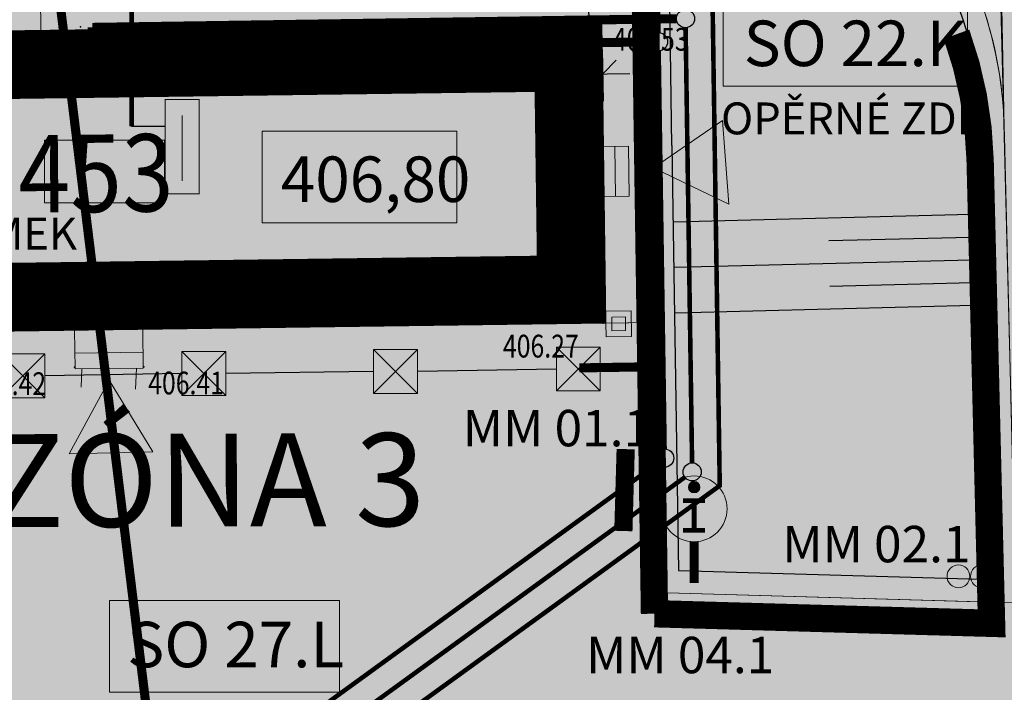
# Model space of a CAD drawing. Units: millimetres. Extents: x -1964 to 2388, y -45 to 14015.
# Drawn here: x 1961 to 1982, y 205 to 220 of the extents above; entities that cross this region are included whole.
import ezdxf
from ezdxf.enums import TextEntityAlignment as Align

# ---------------------------------------------------------------- set-up
doc = ezdxf.new("R2010")
doc.units = ezdxf.units.MM
doc.linetypes.add('DASHED', pattern=[0.75, 0.5, -0.25])
doc.layers.get('0').update_dxf_attribs({"color": 252, "lineweight": 15})
doc.layers.get('Defpoints').update_dxf_attribs({"color": 252})
for name, color, linetype, lineweight in [('__site_nove', 252, 'Continuous', 5), ('adr kóty', 252, 'Continuous', 0), ('adr mob infopanel', 252, 'Continuous', 15), ('adr mob lavicky', 252, 'Continuous', 0), ('adr mob popis', 252, 'Continuous', 5), ('adr osvetleni', 252, 'Continuous', 15), ('adr parter komunikace', 252, 'Continuous', 9), ('ADR SO objekty_popis', 252, 'Continuous', 5), ('adr tenká', 252, 'Continuous', 5), ('adr vyskove koty', 252, 'Continuous', 5), ('ADR_popis_komunikace', 252, 'Continuous', 9), ('budovy', 252, 'Continuous', 20), ('situace', 252, 'Continuous', 5)]:
    doc.layers.add(name, color=color, linetype=linetype, lineweight=lineweight)
for name, color, linetype in [('adr mob odpadkove kose', 252, 'Continuous'), ('adr mob odpadkove kose psi', 252, 'Continuous'), ('adr op les', 252, 'DASHED'), ('adr podkres KM', 252, 'Continuous'), ('adr podkres KM cervena', 252, 'Continuous'), ('body', 252, 'Continuous'), ('dm_znacky', 252, 'Continuous'), ('Ekab_hlavni', 252, 'Continuous'), ('Ekab_svetla', 252, 'Continuous'), ('LUC_NOVE SVAHY', 252, 'Continuous'), ('pripoj-NN', 252, 'EL_VEDENI_NN_PODZ'), ('solid', 252, 'Continuous'), ('VPK_dešťová kanalizace', 252, 'KANALIZACE_DESTOVA_PODZ'), ('VPK_kanalizace', 252, 'KANALIZACE_SPLASKOVA_PODZ'), ('VPK_vodovod užitkový', 252, 'VODA_UZITKOVA_PODZ'), ('VPK_vsakovací žebro', 252, 'Continuous'), ('VPK_ZTI', 252, 'Continuous'), ('ZOV_DPS', 30, 'Continuous')]:
    doc.layers.add(name, color=color, linetype=linetype)
doc.layers.add('pomoc', color=252, linetype='Continuous', lineweight=5, plot=False)
doc.styles.add('915', font='ISO.shx', dxfattribs={"width": 0.8, "height": 1.6})
doc.styles.add('ARIAL', font='arial.ttf')
doc.styles.add('ITALICT', font='ITALICT', dxfattribs={"height": 0.2})
doc.styles.add('R', font='simplex.shx', dxfattribs={"width": 0.8})
doc.styles.add('RomanS', font='romans.shx')
doc.styles.get("Standard").update_dxf_attribs({"font": 'ARIALN.TTF'})
doc.linetypes.add('EL_VEDENI_NN_PODZ', pattern='A,35,-15,[109,cadkon.shx,S=5,R=0,X=0,Y=0],-50', length=100)
doc.linetypes.add('KANALIZACE_DESTOVA_PODZ', pattern='A,35,-15,[102,cadkon.shx,S=5,R=0,X=0,Y=5],-5,[106,cadkon.shx,S=5,R=0,X=10,Y=0],30,-15', length=100)
doc.linetypes.add('KANALIZACE_SPLASKOVA_PODZ', pattern='A,35,-15,[102,cadkon.shx,S=5,R=0,X=0,Y=5],-5,[102,cadkon.shx,S=5,R=0,X=20,Y=5],30,-15', length=100)
doc.linetypes.add('VODA_UZITKOVA_PODZ', pattern='A,35,-15,[118,cadkon.shx,S=1.25,R=0,X=0,Y=0],-50', length=100)
doc.dimstyles.new('5', dxfattribs={"dimscale": 0.6, "dimtxt": 1, "dimasz": 1, "dimexe": 1, "dimexo": 1, "dimgap": 0.5, "dimtad": 1, "dimdec": 1, "dimzin": 1, "dimdsep": 46, "dimtxsty": 'R', "dimblk1": 'OBLIQUE', "dimblk2": 'OBLIQUE', "dimsah": 1, "dimcen": 0.09, "dimdle": 1, "dimazin": 0, "dimtfac": 0.1, "dimtdec": 1, "dimtix": 1, "dimtmove": 2, "dimatfit": 3, "dimldrblk": 'DOTSMALL', "dimfxl": 1, "dimtolj": 1, "dimarcsym": 0})

# ---------------------------------------------------------------- blocks, each defined once
blk = doc.blocks.new('srafy')
at = {"layer": 'solid', "const_width": 1.5}
blk.add_lwpolyline([(154.69, 197.43), (134.529, 197.159), (134.598, 192.059), (154.759, 192.331)], close=True, dxfattribs=at)
blk = doc.blocks.new('4$02')
at = {"layer": 'dm_znacky', "color": 7, "linetype": 'Continuous'}
blk.add_circle((0, 0), 0.175, dxfattribs=at)
blk = doc.blocks.new('podkres KM')
for p, q in [((75.57, 42.73), (75.56, 49.39)), ((53.98, 42.63), (75.57, 42.73))]:
    blk.add_line(p, q)
blk.add_blockref('4$02', (65.46, 47.68))
at = {"style": 'ITALICT', "width": 0.882353}
blk.add_text('453', height=1.7, dxfattribs=at).set_placement((62.99, 44.65))
blk = doc.blocks.new('A$C325E79BF')
at = {"ltscale": 500}
h = blk.add_hatch(color=256, dxfattribs=at)
edge = h.paths.add_edge_path()
edge.add_arc((0, 2.104), 0.126, 0, 360)
for points, const_width in [([(-0.241, 1.808), (0.241, 1.808)], 0.105), ([(0, 1.808), (0, 1.156)], 0.105), ([(-0.241, 1.156), (0.241, 1.156)], 0.105), ([(0, 0.906), (0, 0)], 0.2)]:
    blk.add_lwpolyline(points, dxfattribs=dict(at, const_width=const_width))
at = {"color": 7, "ltscale": 500}
blk.add_circle((0, 1.63), 0.724, dxfattribs=at)
at = {"ltscale": 500}
blk.add_circle((0, 2.104), 0.126, dxfattribs=at)
blk = doc.blocks.new('Z916')
blk.add_hatch(color=256).paths.add_polyline_path([(0, 1.25), (0, 0), (1.25, 0, 0.414214)])
for p, q in [((0, 0), (0, 2.25)), ((-2.25, 0), (2.25, 0))]:
    blk.add_line(p, q)
blk.add_arc((0, 0), 1.25, 0, 180)
at = {"style": '915', "width": 0.8, "flags": 4}
blk.add_attdef('VYSKA', text='', height=1.6, dxfattribs=at).set_placement((0, 2.5), align=Align.CENTER)
blk = doc.blocks.new('vyskopis_opraveny')
at = {"layer": 'body'}
for p in [(68.115, 50.474), (56.655, 50.374), (68.145, 43.864), (56.525, 42.894), (58.045, 42.904)]:
    blk.add_point(p, dxfattribs=at)
at = {"xscale": 0.2999999999763864, "yscale": 0.2999999999763864, "zscale": 0.2999999999763864}
for p, rotation, values in [((67.909, 47.19), 90.77134504542751, {'VYSKA': '406,80'}), ((57.27, 43.967), 0.7713450454275026, {'VYSKA': '406,82'})]:
    blk.add_blockref('Z916', p, dxfattribs=dict(at, rotation=rotation)).add_auto_attribs(values)
at = {"style": 'RomanS', "width": 0.8}
for s, p in [('406.53', (68.354, 49.85)), ('406.27', (65.939, 43.109)), ('406.42', (54.234, 42.285)), ('406.41', (58.143, 42.299))]:
    blk.add_text(s, height=0.5, dxfattribs=at).set_placement(p)
blk = doc.blocks.new('_OBLIQUE')
at = {"color": 0, "linetype": 'ByBlock'}
blk.add_line((-0.5, -0.5), (0.5, 0.5), dxfattribs=at)
blk = doc.blocks.new('*D377')
at = {"layer": 'adr kóty', "color": 0, "lineweight": -2, "ltscale": 500}
for p, q in [((1973.568, 219.192), (1973.585, 218.056)), ((1951.662, 218.872), (1951.679, 217.736)), ((1951.07, 218.327), (1974.176, 218.664))]:
    blk.add_line(p, q, dxfattribs=at)
at = {"layer": 'Defpoints', "color": 0, "ltscale": 500}
for p in [(1973.56, 219.792), (1951.653, 219.472), (1973.576, 218.656)]:
    blk.add_point(p, dxfattribs=at)
at = {"layer": 'adr kóty', "color": 0, "lineweight": -2, "ltscale": 500, "xscale": 0.6, "yscale": 0.6, "zscale": 0.6}
for p, rotation in [((1973.576, 218.656), 0.8363001775451265), ((1951.67, 218.336), 180.8363001775452)]:
    blk.add_blockref('_OBLIQUE', p, dxfattribs=dict(at, rotation=rotation))
at = {"layer": 'adr kóty', "color": 0, "lineweight": 0, "ltscale": 500, "insert": (1962.614, 219.096), "char_height": 0.6, "attachment_point": 5, "rotation": 0.8363, "style": 'R'}
blk.add_mtext('\\A1;21.9', dxfattribs=at)
blk = doc.blocks.new('_DotSmall')
at = {"color": 0, "linetype": 'ByBlock', "const_width": 0.5}
blk.add_lwpolyline([(-0.0625, 0, 1), (0.0625, 0, 1)], format="xyb", close=True, dxfattribs=at)
blk = doc.blocks.new('A$C4CD445C1')
at = {"const_width": 0.025}
for points in [[(-1.119, -0.06), (0.954, -0.06), (0.954, -0.807), (-1.119, -0.807), (-1.119, -0.06)], [(-0.837, -0.433), (0.603, -0.433)]]:
    blk.add_lwpolyline(points, dxfattribs=at)
blk = doc.blocks.new('silno')
at = {"layer": 'Ekab_hlavni'}
blk.add_lwpolyline([(769.197, 64.697), (769.935, 64.697)], dxfattribs=at)
at = {"layer": 'pripoj-NN', "ltscale": 0.1, "const_width": 0.1}
blk.add_lwpolyline([(713.127, 66.319), (758.764, 71.478), (758.764, 67.587), (769.197, 67.587), (769.197, 64.697)], dxfattribs=at)
at = {"layer": 'Ekab_svetla', "rotation": 90}
blk.add_blockref('A$C4CD445C1', (769.875, 64.331), dxfattribs=at)
blk = doc.blocks.new('slabo')
at = {"color": 8}
blk.add_lwpolyline([(928.268, 182.056), (930.912, 182.056), (930.912, 180.685), (928.268, 180.685)], close=True, dxfattribs=at)
blk = doc.blocks.new('osvetleni areal')
at = {"layer": 'adr osvetleni', "ltscale": 500}
for points in [[(760.73, 78.16), (761.696, 78.16), (761.696, 77.194), (760.73, 77.194)], [(764.745, 78.214), (765.711, 78.214), (765.711, 77.249), (764.745, 77.249)], [(752.54, 78.065), (753.506, 78.065), (753.506, 77.099), (752.54, 77.099)], [(756.517, 78.113), (757.483, 78.113), (757.483, 77.147), (756.517, 77.147)]]:
    blk.add_lwpolyline(points, close=True, dxfattribs=at)
for points in [[(760.73, 78.16), (761.696, 77.194)], [(761.696, 78.16), (760.73, 77.194)], [(764.745, 78.214), (765.711, 77.249)], [(765.711, 78.214), (764.745, 77.249)], [(752.54, 78.065), (753.506, 77.099)], [(753.506, 78.065), (752.54, 77.099)], [(756.517, 78.113), (757.483, 77.147)], [(757.483, 78.113), (756.517, 77.147)]]:
    blk.add_lwpolyline(points, dxfattribs=at)
at = {"layer": 'Ekab_svetla'}
for p, q in [((764.745, 77.731), (761.696, 77.677)), ((756.517, 77.63), (753.506, 77.582)), ((760.73, 77.677), (757.483, 77.63))]:
    blk.add_line(p, q, dxfattribs=at)
blk = doc.blocks.new('vodovod uzitkovy')
at = {"layer": 'VPK_vodovod užitkový', "ltscale": 0.08, "const_width": 0.1}
blk.add_lwpolyline([(117.9, 264.036), (136.959, 263.054), (136.846, 261.09), (150.98, 259.947), (146.302, 204.702), (157.753, 205.932), (158.019, 188.019), (144.463, 178.186), (143.028, 141.509), (144.526, 139.704), (143.454, 128.176)], dxfattribs=at)
blk = doc.blocks.new('kanalizace')
at = {"layer": 'VPK_kanalizace', "ltscale": 0.08, "const_width": 0.1}
for points in [[(157.269, 198.081), (157.411, 188.522)], [(157.252, 188.205), (144.036, 178.618)]]:
    blk.add_lwpolyline(points, dxfattribs=at)
at = {"layer": 'VPK_kanalizace', "ltscale": 0.08}
for centre in [(157.266, 198.281), (157.414, 188.322)]:
    blk.add_circle(centre, 0.2, dxfattribs=at)
blk = doc.blocks.new('kanalizace destova')
at = {"layer": 'VPK_dešťová kanalizace', "ltscale": 0.08, "const_width": 0.1}
for points in [[(156.583, 203.869), (156.671, 197.972)], [(156.677, 197.573), (156.807, 188.825)], [(156.648, 188.507), (143.448, 178.933)]]:
    blk.add_lwpolyline(points, dxfattribs=at)
at = {"layer": 'VPK_dešťová kanalizace', "ltscale": 0.08}
for centre in [(156.674, 197.772), (156.81, 188.625)]:
    blk.add_circle(centre, 0.2, dxfattribs=at)

msp = doc.modelspace()

# ---------------------------------------------------------------- hatches: boundary and pattern name
at = {"layer": '__site_nove', "true_color": 0xb3f5cf}
msp.add_hatch(color=254, dxfattribs=at).paths.add_polyline_path([(2008.117, 257.752), (2001.781, 282.801), (1999.371, 293.671), (1993.231, 316.456), (1980.45, 362.804), (1966.491, 362.721), (1951.07, 362.272), (1921.994, 362.36), (1912.154, 362.361), (1904.685, 362.298), (1872.541, 362.202), (1873.865, 334.476), (1876.895, 308.806), (1880.257, 283.335), (1882.525, 267.22), (1885.298, 250.056), (1890.471, 215.361), (1894.347, 189.16), (1895.481, 189.291), (1896.894, 180.209), (1896.887, 180.208), (1897.646, 174.202), (1897.809, 172.984), (1897.825, 172.984), (1898.133, 170.554), (1905.426, 169.467), (1939.006, 156.565), (1935.323, 148.713), (1938.556, 146.608), (1950.791, 138.641), (1955.02, 136.5), (1952.178, 108.381), (1952.661, 108.331), (1953.167, 102.711), (1956.063, 102.394), (1956.341, 103.421), (1957.632, 103.071), (1960.983, 133.791), (1986.901, 130.391), (1987.021, 131.239), (1991.169, 130.652), (1991.231, 131.855), (2015.702, 127.513), (2021.607, 127.01), (2021.931, 141.933), (2020.75, 172.817), (2019.234, 200.824), (2014.502, 200.432), (2013.469, 210.615), (2012.822, 210.549), (2011.255, 226), (2011.453, 226.02)])
at = {"layer": 'adr mob odpadkove kose', "linetype": 'Continuous', "lineweight": 0}
h = msp.add_hatch(color=256, dxfattribs=at)
edge = h.paths.add_edge_path()
edge.add_arc((1981.395, 207.619), 0.25, 0, 360)
at = {"layer": 'adr mob odpadkove kose psi', "linetype": 'Continuous', "lineweight": 0}
h = msp.add_hatch(color=256, dxfattribs=at)
edge = h.paths.add_edge_path()
edge.add_arc((1981.911, 207.619), 0.25, 0, 360)
at = {"layer": 'ZOV_DPS'}
msp.add_hatch(color=41, dxfattribs=at).paths.add_polyline_path([(1935.275, 200.854), (1937.885, 199.993), (1939.153, 199.927), (1939.153, 194.809), (1945.067, 194.643), (1945.012, 196.863), (1945.534, 196.863), (1945.534, 199.754), (1988.176, 199.267), (1987.01, 225.191), (1973.515, 227.427), (1951.164, 224.757), (1950.691, 209.085), (1935.664, 209.593)])

# ---------------------------------------------------------------- linework, layer by layer
at = {"layer": 'adr mob lavicky', "ltscale": 500, "const_width": 0.4}
msp.add_lwpolyline([(1974.031, 208.615), (1974.082, 210.414)], dxfattribs=at)
at = {"layer": 'adr mob odpadkove kose', "linetype": 'Continuous', "lineweight": 0}
msp.add_circle((1981.395, 207.619), 0.25, dxfattribs=at)
at = {"layer": 'adr mob odpadkove kose psi', "linetype": 'Continuous', "lineweight": 0}
msp.add_circle((1981.911, 207.619), 0.25, dxfattribs=at)
at = {"layer": 'adr op les', "ltscale": 5, "const_width": 0.2}
msp.add_lwpolyline([(1924.187, 395.857), (1929.758, 353.876), (1956.906, 256.162), (1956.966, 255.85), (1957.843, 251.317), (1970.538, 147.626), (1971.587, 147.714), (1972.753, 122.389), (1972.73, 99.131), (2088.746, 28.61), (2085.625, 137.014), (2086.918, 154.446), (2080.55, 244.31), (2075.625, 273.358), (2072.276, 284.591), (2069.869, 308.141), (2067.92, 324.654), (2066.807, 358.279), (2067.609, 396.923)], dxfattribs=at)
at = {"layer": 'adr parter komunikace'}
msp.add_lwpolyline([(1974.596, 217.081), (1974.539, 221.291)], dxfattribs=at)
at = {"layer": 'adr parter komunikace', "ltscale": 500}
for points in [[(1974.596, 217.081), (1974.748, 207.261)], [(1974.748, 207.261), (1982.659, 207.035)]]:
    msp.add_lwpolyline(points, dxfattribs=at)
at = {"layer": 'adr parter komunikace'}
msp.add_arc((1973.403, 217.255), 9, 1.4194, 96.2459, dxfattribs=at)
at = {"layer": 'ADR SO objekty_popis'}
msp.add_lwpolyline([(1976.225, 220.399), (1981.597, 220.399), (1981.597, 218.39), (1976.225, 218.39)], close=True, dxfattribs=at)
at = {"layer": 'adr tenká'}
for points in [[(1976.352, 215.798), (1974.693, 216.595), (1976.213, 217.633), (1976.352, 215.798)], [(1961.852, 210.309), (1962.729, 211.927), (1963.692, 210.358), (1961.852, 210.309)]]:
    msp.add_lwpolyline(points, dxfattribs=at)
at = {"layer": 'adr vyskove koty'}
msp.add_lwpolyline([(1966.09, 217.396), (1970.374, 217.396), (1970.374, 215.387), (1966.09, 215.387)], close=True, dxfattribs=at)
at = {"layer": 'ADR_popis_komunikace', "ltscale": 500}
msp.add_lwpolyline([(1962.735, 207.087), (1967.791, 207.087), (1967.791, 205.078), (1962.735, 205.078)], close=True, dxfattribs=at)
at = {"layer": 'budovy'}
msp.add_lwpolyline([(1973.56, 219.782), (1951.899, 219.49), (1951.987, 212.891), (1973.649, 213.183)], close=True, dxfattribs=at)
msp.add_lwpolyline([(1973.56, 219.782), (1951.899, 219.49), (1951.987, 212.891), (1973.649, 213.183)], close=True, dxfattribs=at)
at = {"layer": 'LUC_NOVE SVAHY'}
for p, q in [((1981.901, 217.466), (1982.146, 207.55)), ((1975.122, 215.411), (1981.947, 215.58)), ((1978.547, 214.996), (1981.96, 215.08)), ((1975.147, 214.411), (1981.972, 214.58)), ((1978.572, 213.996), (1981.984, 214.081)), ((1975.172, 213.412), (1981.997, 213.581))]:
    msp.add_line(p, q, dxfattribs=at)
for points in [[(1975.096, 217.087), (1975.039, 221.302)], [(1975.096, 217.088), (1975.241, 207.747)], [(1975.241, 207.747), (1982.146, 207.55)]]:
    msp.add_lwpolyline(points, dxfattribs=at)
msp.add_arc((1973.403, 217.255), 8.5, 1.4194, 96.2459, dxfattribs=at)
at = {"layer": 'pomoc', "ltscale": 500}
for points in [[(1972.424, 226.202, -0.439107), (1982.4, 217.478), (1982.212, 227.273)], [(1974.54, 221.586), (1972.424, 226.202, -0.445512), (1982.405, 217.28), (1982.659, 207.035), (1974.748, 207.261), (1974.54, 221.586)]]:
    msp.add_lwpolyline(points, format="xyb", close=True, dxfattribs=at)
for points in [[(1982.256, 224.498), (1982.302, 220.994), (1982.638, 207.878), (1982.659, 207.035), (1986.657, 206.921), (1986.644, 207.932), (1986.58, 213.101), (1986.43, 218.113), (1985.899, 224.33)], [(1973.649, 213.183), (1974.656, 213.198), (1974.539, 221.291), (1952.178, 220.994), (1952.199, 219.494), (1973.56, 219.782)], [(1947.155, 203.561), (1947.07, 201.233), (1986.742, 200.111), (1986.657, 206.921), (1974.748, 207.261), (1974.66, 213.196), (1973.59, 213.182), (1952.47, 212.897), (1952.03, 203.422)]]:
    msp.add_lwpolyline(points, close=True, dxfattribs=at)
msp.add_lwpolyline([(1973.56, 219.782), (1973.649, 213.183), (1951.987, 212.891), (1951.899, 219.49), (1973.56, 219.782)], dxfattribs=at)
at = {"layer": 'pomoc'}
msp.add_lwpolyline([(1952.47, 212.897), (1973.649, 213.183), (1973.56, 219.782), (1956.463, 219.552)], dxfattribs=at)
at = {"layer": 'situace'}
for p, q in [((1962.112, 211.777), (1962.128, 212.177)), ((1963.311, 211.73), (1963.329, 212.193))]:
    msp.add_line(p, q, dxfattribs=at)
for points in [[(1961.212, 221.116), (1961.232, 219.616)], [(1973.612, 215.931), (1973.362, 215.928), (1973.346, 217.089), (1973.596, 217.092)], [(1973.611, 215.962), (1974.161, 215.969), (1974.146, 217.069), (1973.596, 217.062)], [(1973.861, 215.965), (1973.846, 217.065)], [(1973.645, 213.442), (1974.205, 213.45), (1974.213, 212.89), (1973.653, 212.883), (1973.649, 213.183)], [(1962.119, 213.027), (1962.123, 213.277), (1963.323, 213.294), (1963.318, 213.043)], [(1961.969, 213.025), (1961.98, 212.175), (1963.48, 212.196), (1963.468, 213.045)], [(1961.975, 212.525), (1963.475, 212.545)]]:
    msp.add_lwpolyline(points, dxfattribs=at)
msp.add_lwpolyline([(1973.781, 213.014), (1973.777, 213.314), (1974.077, 213.318), (1974.081, 213.018)], close=True, dxfattribs=at)
msp.add_solid([(1973.781, 213.014), (1973.777, 213.314), (1974.077, 213.318)], dxfattribs=at)
at = {"layer": 'VPK_vsakovací žebro', "ltscale": 0.05, "const_width": 0.6}
msp.add_lwpolyline([(1974.715, 206.798), (1974.51, 220.59)], dxfattribs=at)
msp.add_lwpolyline([(1974.715, 206.798), (1982.123, 206.587), (1981.871, 216.766, 0.080842), (1981.351, 219.529, -4.493423)], format="xyb", dxfattribs=at)
at = {"layer": 'VPK_ZTI', "linetype": 'KANALIZACE_SPLASKOVA_PODZ', "ltscale": 0.05, "const_width": 0.2}
for points in [[(1962.361, 219.679), (1975.196, 219.87)], [(1962.371, 218.931), (1962.361, 219.679)]]:
    msp.add_lwpolyline(points, dxfattribs=at)
at = {"layer": 'VPK_ZTI', "linetype": 'KANALIZACE_DESTOVA_PODZ', "ltscale": 0.05, "const_width": 0.2}
for points in [[(1962.983, 219.189), (1974.603, 219.361)], [(1973.063, 212.199), (1974.909, 212.227)]]:
    msp.add_lwpolyline(points, dxfattribs=at)

# ---------------------------------------------------------------- block references
for name, p in [('vodovod uzitkovy', (1818.13, 21.592)), ('slabo', (1033.038, 35.143)), ('srafy', (1818.13, 21.592)), ('osvetleni areal', (1207.813, 134.443)), ('kanalizace destova', (1818.13, 21.592)), ('kanalizace', (1818.13, 21.592))]:
    msp.add_blockref(name, p)
at = {"layer": 'adr mob infopanel', "ltscale": 500}
msp.add_blockref('A$C325E79BF', (1975.586, 207.473), dxfattribs=at)
at = {"layer": 'adr podkres KM', "rotation": 0.5059658407356583}
msp.add_blockref('podkres KM', (1898.151, 170.405), dxfattribs=at)
at = {"layer": 'adr podkres KM cervena', "color": 20, "true_color": 0xe4461b, "rotation": 0.5059658407358111}
msp.add_blockref('podkres KM', (1898.151, 170.405), dxfattribs=at)
at = {"layer": 'body'}
msp.add_blockref('vyskopis_opraveny', (1905.445, 169.318), dxfattribs=at)
msp.add_blockref('vyskopis_opraveny', (1905.445, 169.318), dxfattribs=at)
at = {"layer": 'Defpoints'}
msp.add_blockref('silno', (1194.026, 152.811), dxfattribs=at)

# ---------------------------------------------------------------- texts
at = {"layer": 'adr mob popis'}
for s, p in [('MM 01.1', (1970.502, 210.476)), ('MM 02.1', (1977.522, 207.928))]:
    msp.add_text(s, height=0.8, dxfattribs=at).set_placement(p)
msp.add_text('MM 04.1', height=0.8, dxfattribs=at).set_placement((1977.349, 205.491), align=Align.RIGHT)
at = {"layer": 'ADR SO objekty_popis'}
msp.add_text('SO 22.K', height=1, dxfattribs=at).set_placement((1976.675, 218.829))
for s, p in [('OPĚRNÉ ZDI', (1978.907, 217.33)), ('CENTRÁLNÍ DOMEK', (1957.701, 214.799))]:
    msp.add_text(s, height=0.7, dxfattribs=at).set_placement(p, align=Align.CENTER)
at = {"layer": 'adr vyskove koty'}
msp.add_text('406,80', height=1, dxfattribs=at).set_placement((1966.503, 215.844))
at = {"layer": 'ADR_popis_komunikace', "ltscale": 500}
msp.add_text('SO 27.L', height=1, dxfattribs=at).set_placement((1963.129, 205.621))
at = {"layer": 'ZOV_DPS', "insert": (1960.06, 210.74, -255.395), "char_height": 2.04, "width": 11.46492, "attachment_point": 1, "rotation": 0.1588, "style": 'ARIAL'}
msp.add_mtext('ZÓNA 3', dxfattribs=at)

# ---------------------------------------------------------------- dimensions: what is measured, and where the dimension line sits
at = {"layer": 'adr kóty', "lineweight": 0, "ltscale": 500}
dim = msp.add_aligned_dim(p1=(1951.653, 219.472), p2=(1973.56, 219.792), distance=-1.136, dimstyle='5', dxfattribs=at)
dim.commit()
dim.dimension.update_dxf_attribs({"geometry": '*D377', "text_midpoint": (1962.614, 219.096)})

doc.saveas('drawing.dxf')
